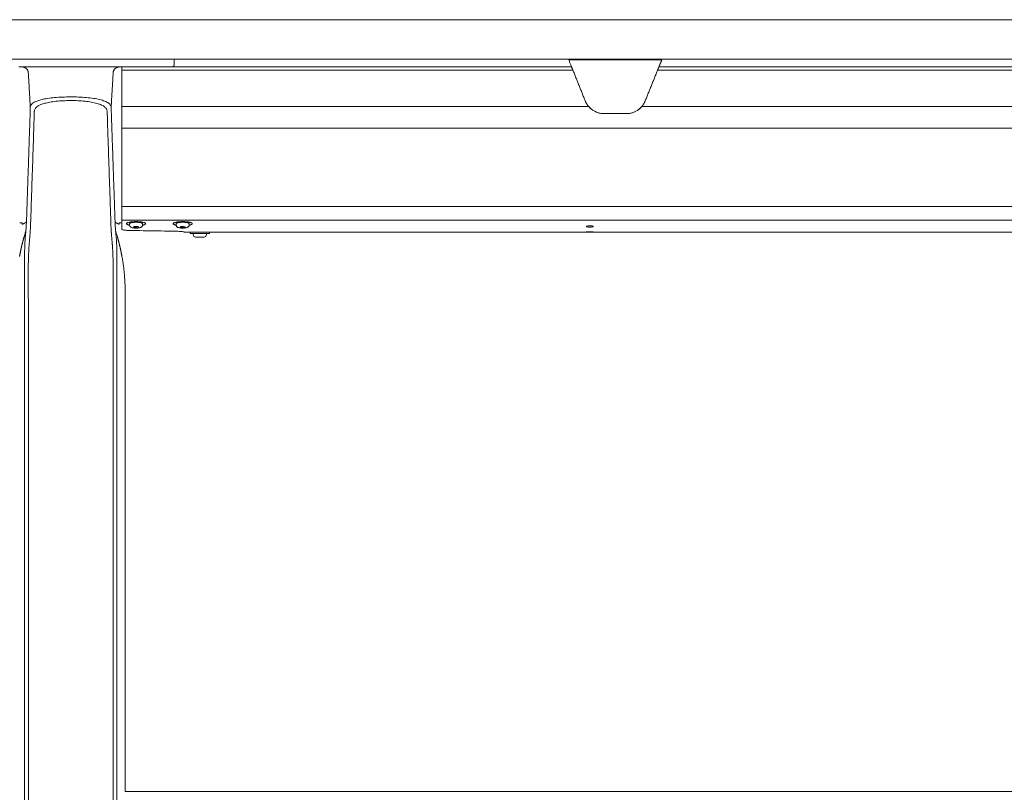
# Model space of a CAD drawing. Extents: x 1233 to 3865, y -5643 to 515.
# Drawn here: x 1671 to 1696, y -5619 to -5600 of the extents above; entities that cross this region are included whole.
import ezdxf

# ---------------------------------------------------------------- set-up
doc = ezdxf.new("R2010")
doc.units = 0
doc.header["$MEASUREMENT"] = 0
doc.layers.add('2D', color=7, linetype='CONTINUOUS', lineweight=20)

msp = doc.modelspace()

# ---------------------------------------------------------------- linework, layer by layer
at = {"layer": '2D'}
for p, q in [((1675.241, -5600.719), (1685.361, -5600.719)), ((1687.572, -5600.719), (1707.408, -5600.719)), ((1687.54, -5600.798), (1707.44, -5600.798)), ((1687.138, -5601.722), (1707.842, -5601.722)), ((1721.186, -5619.067), (1674.06, -5619.067))]:
    msp.add_line(p, q, dxfattribs=at)
at = {"layer": '2D', "extrusion": (0, 1, -2.22045e-16)}
for p, q in [((1675.3, -5600.522), (1675.3, -5600.66)), ((1674.169, -5604.717), (1674.169, -5604.688)), ((1674.502, -5604.717), (1674.502, -5604.688)), ((1675.35, -5604.718), (1675.35, -5604.688)), ((1675.683, -5604.718), (1675.683, -5604.688)), ((1675.608, -5604.907), (1675.551, -5604.907)), ((1675.708, -5604.907), (1675.708, -5604.937)), ((1675.783, -5604.967), (1675.783, -5604.937)), ((1676.116, -5604.967), (1676.116, -5604.937)), ((1676.191, -5604.907), (1676.191, -5604.937)), ((1674.06, -5606.625), (1674.06, -5619.067))]:
    msp.add_line(p, q, dxfattribs=at)
at = {"layer": '2D'}
msp.add_arc((1675.843, -5604.967), 0.06, 179.9999, 269.9999, dxfattribs=at)
at = {"layer": '2D', "extrusion": (0, -2.22045e-16, -1)}
msp.add_arc((-1676.056, -5604.967), 0.06, 180.0001, 270.0001, dxfattribs=at)
at = {"layer": '2D'}
for points, weights in [([(1717.264, -5599.522), (1665.701, -5599.522), (1614.4, -5599.522)], [1, 0.998630554836, 1]), ([(1717.264, -5600.522), (1665.701, -5600.522), (1614.4, -5600.522)], [1, 0.998630554836, 1]), ([(1671.608, -5600.868), (1671.599, -5600.719), (1671.45, -5600.719)], [1, 0.72728257573, 1]), ([(1673.756, -5600.868), (1673.764, -5600.719), (1673.913, -5600.719)], [1, 0.727282638817, 1]), ([(1685.361, -5600.719), (1685.361, -5600.719), (1685.282, -5600.522)], [1, 0.725624373931, 0.965306311897]), ([(1685.393, -5600.798), (1685.361, -5600.719), (1685.361, -5600.719)], [1, 0.707106793305, 1]), ([(1673.976, -5602.273), (1673.976, -5602.126), (1673.976, -5601.722)], [1, 0.825463639932, 1]), ([(1685.794, -5601.722), (1685.739, -5601.658), (1685.707, -5601.58)], [1, 0.986562806719, 1]), ([(1687.225, -5601.58), (1687.194, -5601.658), (1687.138, -5601.722)], [1, 0.986562817617, 1]), ([(1671.56, -5604.644), (1671.514, -5604.683), (1671.456, -5604.7)], [0.951649187194, 0.953663125781, 1]), ([(1673.804, -5604.644), (1673.849, -5604.683), (1673.907, -5604.7)], [0.951649187196, 0.953663125798, 1]), ([(1674.169, -5604.685), (1674.169, -5604.687), (1674.169, -5604.688)], [1, 0.988208335694, 0.978492338731]), ([(1675.351, -5604.685), (1675.35, -5604.687), (1675.35, -5604.688)], [1, 0.981284343033, 0.964960518948]), ([(1675.551, -5604.907), (1675.551, -5604.907), (1675.551, -5604.907)], [0.998280508316, 0.999131870055, 1]), ([(1675.551, -5604.907), (1675.551, -5604.907), (1675.551, -5604.907)], [0.998285075056, 0.997350181754, 0.996435507408]), ([(1675.742, -5604.937), (1675.708, -5604.937), (1675.708, -5604.937)], [1, 0.930752725077, 0.933088947619]), ([(1675.742, -5604.907), (1675.742, -5604.907), (1675.742, -5604.907)], [0.999360878048, 0.999680089604, 1]), ([(1676.056, -5605.027), (1676.056, -5605.027), (1676.004, -5605.027)], [0.86635509252, 0.810254824314, 1]), ([(1674.06, -5606.428), (1674.06, -5605.971), (1673.979, -5605.522)], [1, 0.99604504473, 1])]:
    msp.add_rational_spline(points, weights, degree=2, dxfattribs=at)
for points, degree in [([(1671.366, -5600.719), (1671.406, -5600.719), (1671.445, -5600.719), (1671.481, -5600.719)], 3), ([(1671.481, -5600.719), (1673.882, -5600.719)], 1), ([(1673.882, -5600.719), (1673.933, -5600.719), (1673.985, -5600.719), (1674.035, -5600.719)], 3), ([(1673.909, -5600.719), (1673.911, -5600.719), (1673.913, -5600.719), (1673.914, -5600.719)], 3), ([(1673.976, -5601.722), (1673.976, -5600.798), (1673.976, -5600.719)], 1), ([(1674.035, -5600.719), (1674.086, -5600.719), (1674.137, -5600.719), (1674.191, -5600.719)], 3), ([(1674.191, -5600.719), (1674.248, -5600.719), (1674.304, -5600.719), (1674.359, -5600.719)], 3), ([(1674.359, -5600.719), (1674.417, -5600.719), (1674.476, -5600.719), (1674.535, -5600.719)], 3), ([(1674.535, -5600.719), (1674.578, -5600.719), (1674.619, -5600.719), (1674.658, -5600.719)], 3), ([(1674.658, -5600.719), (1674.677, -5600.719), (1674.696, -5600.719), (1674.715, -5600.719)], 3), ([(1674.715, -5600.719), (1674.778, -5600.719), (1674.836, -5600.719), (1674.888, -5600.719)], 3), ([(1674.888, -5600.719), (1674.943, -5600.719), (1674.995, -5600.719), (1675.042, -5600.719)], 3), ([(1675.042, -5600.719), (1675.082, -5600.719), (1675.116, -5600.719), (1675.144, -5600.719)], 3), ([(1675.144, -5600.719), (1675.149, -5600.719), (1675.154, -5600.719), (1675.159, -5600.719)], 3), ([(1675.159, -5600.719), (1675.188, -5600.719), (1675.21, -5600.719), (1675.223, -5600.719)], 3), ([(1675.223, -5600.719), (1675.236, -5600.719), (1675.241, -5600.719), (1675.241, -5600.719)], 3), ([(1687.643, -5600.542), (1685.29, -5600.542)], 1), ([(1671.608, -5600.868), (1671.658, -5601.739)], 1), ([(1673.705, -5601.739), (1673.756, -5600.868)], 1), ([(1673.976, -5600.798), (1685.393, -5600.798)], 1), ([(1685.393, -5600.798), (1685.707, -5601.58)], 1), ([(1687.54, -5600.798), (1687.225, -5601.58)], 1), ([(1671.658, -5601.739), (1671.657, -5601.777), (1671.655, -5601.852), (1671.651, -5601.964), (1671.648, -5602.077), (1671.645, -5602.156), (1671.644, -5602.195)], 3), ([(1673.72, -5602.195), (1673.719, -5602.162), (1673.716, -5602.092), (1673.713, -5601.984), (1673.709, -5601.868), (1673.706, -5601.783), (1673.705, -5601.739)], 3), ([(1673.976, -5601.722), (1685.794, -5601.722)], 1), ([(1685.89, -5601.809), (1685.863, -5601.79), (1685.838, -5601.768), (1685.815, -5601.745)], 3), ([(1687.118, -5601.745), (1687.095, -5601.768), (1687.07, -5601.79), (1687.042, -5601.809)], 3), ([(1686.032, -5601.878), (1686.017, -5601.873), (1686.002, -5601.868), (1685.987, -5601.861)], 3), ([(1686.182, -5601.9), (1686.149, -5601.9), (1686.115, -5601.897), (1686.081, -5601.89)], 3), ([(1686.751, -5601.9), (1686.182, -5601.9)], 1), ([(1686.851, -5601.89), (1686.818, -5601.897), (1686.784, -5601.9), (1686.751, -5601.9)], 3), ([(1686.946, -5601.861), (1686.931, -5601.868), (1686.916, -5601.873), (1686.901, -5601.878)], 3), ([(1671.587, -5603.866), (1671.644, -5602.195)], 1), ([(1673.777, -5603.866), (1673.72, -5602.195)], 1), ([(1671.666, -5604.675), (1671.745, -5602.321)], 1), ([(1673.619, -5602.321), (1673.698, -5604.675)], 1), ([(1720.994, -5602.273), (1673.976, -5602.273)], 1), ([(1671.587, -5603.866), (1671.579, -5604.098), (1671.571, -5604.33), (1671.563, -5604.562)], 3), ([(1673.801, -5604.562), (1673.793, -5604.33), (1673.785, -5604.098), (1673.777, -5603.866)], 3), ([(1720.994, -5604.251), (1673.976, -5604.251)], 1), ([(1671.563, -5604.563), (1671.561, -5604.631), (1671.558, -5604.7), (1671.553, -5604.769)], 3), ([(1673.81, -5604.769), (1673.806, -5604.7), (1673.803, -5604.631), (1673.801, -5604.563)], 3), ([(1673.972, -5604.665), (1673.975, -5604.665), (1673.978, -5604.665), (1673.981, -5604.664)], 3), ([(1720.994, -5604.601), (1673.976, -5604.601)], 1), ([(1671.541, -5604.921), (1671.54, -5604.936), (1671.537, -5604.966), (1671.533, -5605.009), (1671.53, -5605.048), (1671.527, -5605.085), (1671.524, -5605.122), (1671.522, -5605.159), (1671.52, -5605.198), (1671.518, -5605.239), (1671.517, -5605.278), (1671.516, -5605.318), (1671.515, -5605.362), (1671.514, -5605.411), (1671.513, -5605.464), (1671.512, -5605.502), (1671.512, -5605.523)], 3), ([(1671.553, -5604.769), (1671.547, -5604.857), (1671.545, -5604.869), (1671.541, -5604.888)], 3), ([(1673.863, -5605.023), (1673.85, -5604.978), (1673.836, -5604.932), (1673.822, -5604.888)], 3), ([(1673.822, -5604.921), (1673.823, -5604.929), (1673.825, -5604.945), (1673.827, -5604.972), (1673.83, -5605.003), (1673.833, -5605.037), (1673.836, -5605.074), (1673.839, -5605.11), (1673.841, -5605.145), (1673.843, -5605.178), (1673.844, -5605.211), (1673.845, -5605.245), (1673.846, -5605.28), (1673.847, -5605.314), (1673.848, -5605.349), (1673.849, -5605.385), (1673.85, -5605.424), (1673.851, -5605.469), (1673.851, -5605.504), (1673.851, -5605.523)], 3), ([(1674.163, -5604.859), (1674.281, -5604.861), (1674.519, -5604.866), (1674.878, -5604.872), (1675.118, -5604.876), (1675.239, -5604.878)], 3), ([(1674.271, -5604.788), (1674.282, -5604.762)], 1), ([(1674.389, -5604.79), (1674.271, -5604.788)], 1), ([(1674.282, -5604.762), (1674.399, -5604.764)], 1), ([(1674.399, -5604.764), (1674.389, -5604.79)], 1), ([(1674.389, -5604.79), (1674.389, -5604.764)], 1), ([(1675.452, -5604.788), (1675.463, -5604.762)], 1), ([(1675.57, -5604.79), (1675.452, -5604.788)], 1), ([(1675.463, -5604.762), (1675.581, -5604.765)], 1), ([(1675.57, -5604.79), (1675.57, -5604.764)], 1), ([(1675.581, -5604.765), (1675.57, -5604.79)], 1), ([(1675.708, -5604.907), (1675.608, -5604.907)], 1), ([(1719.69, -5604.907), (1676.191, -5604.907)], 1), ([(1671.5, -5605.023), (1671.472, -5605.122), (1671.447, -5605.221), (1671.423, -5605.321), (1671.403, -5605.421), (1671.385, -5605.522)], 5), ([(1673.863, -5605.023), (1673.891, -5605.122), (1673.917, -5605.221), (1673.94, -5605.321), (1673.961, -5605.421), (1673.979, -5605.522)], 5), ([(1674.06, -5606.625), (1674.06, -5606.428)], 1), ([(1671.514, -5606.625), (1671.514, -5620.916)], 1), ([(1671.609, -5606.625), (1671.609, -5606.625), (1671.609, -5606.625), (1671.609, -5606.625)], 3), ([(1671.609, -5606.625), (1671.609, -5620.916)], 1), ([(1673.755, -5606.625), (1673.755, -5606.625), (1673.755, -5606.625), (1673.755, -5606.625)], 3), ([(1673.755, -5606.625), (1673.755, -5620.916)], 1), ([(1673.85, -5606.625), (1673.85, -5620.916)], 1)]:
    msp.add_open_spline(points, degree=degree, dxfattribs=at)
for points, knots in [([(1673.907, -5600.719), (1673.907, -5600.719), (1673.907, -5600.719), (1673.908, -5600.719), (1673.909, -5600.719), (1673.909, -5600.719)], [0.231153081, 0.231153081, 0.231153081, 0.231153081, 0.232216385, 0.232216385, 0.23453743, 0.23453743, 0.23453743, 0.23453743]), ([(1673.705, -5601.739), (1673.704, -5601.717), (1673.696, -5601.696), (1673.681, -5601.676), (1673.667, -5601.656), (1673.645, -5601.638), (1673.617, -5601.621), (1673.589, -5601.604), (1673.555, -5601.588), (1673.514, -5601.574), (1673.474, -5601.56), (1673.428, -5601.548), (1673.377, -5601.537), (1673.327, -5601.526), (1673.271, -5601.517), (1673.213, -5601.509), (1673.154, -5601.501), (1673.092, -5601.495), (1673.027, -5601.49), (1672.963, -5601.486), (1672.896, -5601.482), (1672.829, -5601.48), (1672.761, -5601.478), (1672.692, -5601.478), (1672.624, -5601.479), (1672.556, -5601.479), (1672.488, -5601.481), (1672.421, -5601.485), (1672.355, -5601.489), (1672.289, -5601.494), (1672.228, -5601.5), (1672.166, -5601.507), (1672.109, -5601.515), (1672.058, -5601.523), (1672.007, -5601.532), (1671.963, -5601.542), (1671.924, -5601.552), (1671.886, -5601.562), (1671.854, -5601.572), (1671.826, -5601.583), (1671.799, -5601.593), (1671.776, -5601.604), (1671.757, -5601.615), (1671.737, -5601.626), (1671.722, -5601.637), (1671.709, -5601.648), (1671.697, -5601.658), (1671.687, -5601.669), (1671.68, -5601.679), (1671.672, -5601.69), (1671.667, -5601.7), (1671.664, -5601.71), (1671.66, -5601.72), (1671.659, -5601.73), (1671.658, -5601.739)], [0, 0, 0, 0, 0.055556, 0.055556, 0.055556, 0.111111, 0.111111, 0.111111, 0.166667, 0.166667, 0.166667, 0.222222, 0.222222, 0.222222, 0.277778, 0.277778, 0.277778, 0.333333, 0.333333, 0.333333, 0.388889, 0.388889, 0.388889, 0.444444, 0.444444, 0.444444, 0.5, 0.5, 0.5, 0.555556, 0.555556, 0.555556, 0.611111, 0.611111, 0.611111, 0.666667, 0.666667, 0.666667, 0.722222, 0.722222, 0.722222, 0.777778, 0.777778, 0.777778, 0.833333, 0.833333, 0.833333, 0.888889, 0.888889, 0.888889, 0.944444, 0.944444, 0.944444, 1, 1, 1, 1]), ([(1673.604, -5601.841), (1673.603, -5601.819), (1673.596, -5601.797), (1673.583, -5601.777), (1673.57, -5601.757), (1673.551, -5601.738), (1673.527, -5601.72), (1673.502, -5601.703), (1673.471, -5601.687), (1673.435, -5601.672), (1673.399, -5601.657), (1673.358, -5601.644), (1673.312, -5601.633), (1673.266, -5601.622), (1673.216, -5601.612), (1673.163, -5601.604), (1673.11, -5601.596), (1673.053, -5601.589), (1672.995, -5601.584), (1672.937, -5601.579), (1672.876, -5601.575), (1672.815, -5601.573), (1672.753, -5601.571), (1672.691, -5601.571), (1672.629, -5601.571), (1672.567, -5601.572), (1672.506, -5601.575), (1672.446, -5601.578), (1672.385, -5601.582), (1672.326, -5601.587), (1672.27, -5601.594), (1672.214, -5601.601), (1672.162, -5601.609), (1672.116, -5601.618), (1672.07, -5601.628), (1672.03, -5601.638), (1671.996, -5601.648), (1671.962, -5601.659), (1671.933, -5601.669), (1671.908, -5601.68), (1671.883, -5601.692), (1671.863, -5601.703), (1671.846, -5601.714), (1671.829, -5601.725), (1671.815, -5601.736), (1671.804, -5601.748), (1671.793, -5601.759), (1671.785, -5601.77), (1671.778, -5601.78), (1671.772, -5601.791), (1671.767, -5601.801), (1671.764, -5601.812), (1671.761, -5601.822), (1671.76, -5601.832), (1671.76, -5601.841)], [0, 0, 0, 0, 0.055556, 0.055556, 0.055556, 0.111111, 0.111111, 0.111111, 0.166667, 0.166667, 0.166667, 0.222222, 0.222222, 0.222222, 0.277778, 0.277778, 0.277778, 0.333333, 0.333333, 0.333333, 0.388889, 0.388889, 0.388889, 0.444444, 0.444444, 0.444444, 0.5, 0.5, 0.5, 0.555556, 0.555556, 0.555556, 0.611111, 0.611111, 0.611111, 0.666667, 0.666667, 0.666667, 0.722222, 0.722222, 0.722222, 0.777778, 0.777778, 0.777778, 0.833333, 0.833333, 0.833333, 0.888889, 0.888889, 0.888889, 0.944444, 0.944444, 0.944444, 1, 1, 1, 1]), ([(1686.182, -5601.9), (1686.151, -5601.9), (1686.119, -5601.897), (1686.055, -5601.885), (1686.023, -5601.876), (1685.931, -5601.839), (1685.875, -5601.803), (1685.818, -5601.748), (1685.806, -5601.736), (1685.794, -5601.722)], [0, 0, 0, 0, 0.237241, 0.237241, 0.474482, 0.474482, 0.948965, 0.948965, 1.07464, 1.07464, 1.07464, 1.07464]), ([(1687.138, -5601.722), (1687.127, -5601.736), (1687.115, -5601.748), (1687.058, -5601.803), (1687.001, -5601.839), (1686.91, -5601.876), (1686.878, -5601.885), (1686.814, -5601.897), (1686.782, -5601.9), (1686.751, -5601.9)], [-1.07464, -1.07464, -1.07464, -1.07464, -0.948965, -0.948965, -0.474482, -0.474482, -0.237241, -0.237241, 0, 0, 0, 0]), ([(1671.76, -5601.841), (1671.758, -5601.892), (1671.756, -5601.942), (1671.755, -5601.992), (1671.753, -5602.042), (1671.752, -5602.092), (1671.75, -5602.142), (1671.749, -5602.194), (1671.747, -5602.247), (1671.746, -5602.299), (1671.745, -5602.306), (1671.745, -5602.313), (1671.745, -5602.321)], [0, 0, 0, 0, 0.31485, 0.31485, 0.31485, 0.62779, 0.62779, 0.62779, 0.954383, 0.954383, 0.954383, 1, 1, 1, 1]), ([(1673.619, -5602.321), (1673.617, -5602.273), (1673.615, -5602.225), (1673.614, -5602.178), (1673.612, -5602.125), (1673.611, -5602.072), (1673.609, -5602.02), (1673.608, -5601.96), (1673.606, -5601.901), (1673.604, -5601.841)], [0, 0, 0, 0, 0.297906, 0.297906, 0.297906, 0.627962, 0.627962, 0.627962, 1, 1, 1, 1]), ([(1671.391, -5604.665), (1671.4, -5604.666), (1671.408, -5604.666), (1671.425, -5604.666), (1671.433, -5604.666), (1671.445, -5604.666), (1671.45, -5604.666), (1671.454, -5604.667), (1671.455, -5604.667), (1671.456, -5604.668), (1671.456, -5604.668), (1671.456, -5604.669)], [0, 0, 0, 0, 0.0906981, 0.0906981, 0.208621, 0.208621, 0.3292703, 0.3292703, 0.3798462, 0.3798462, 0.4187201, 0.4187201, 0.4187201, 0.4187201]), ([(1671.456, -5604.669), (1671.456, -5604.679), (1671.456, -5604.687), (1671.456, -5604.698), (1671.456, -5604.7), (1671.456, -5604.7)], [-2.412504, -2.412504, -2.412504, -2.412504, -1.227524, -1.227524, 0, 0, 0, 0]), ([(1671.666, -5604.675), (1671.666, -5604.686), (1671.665, -5604.696), (1671.665, -5604.708), (1671.664, -5604.719), (1671.664, -5604.73), (1671.663, -5604.743), (1671.663, -5604.755), (1671.662, -5604.768), (1671.662, -5604.781), (1671.661, -5604.795), (1671.66, -5604.809), (1671.66, -5604.823), (1671.659, -5604.838), (1671.658, -5604.853), (1671.657, -5604.869), (1671.656, -5604.886), (1671.655, -5604.902), (1671.654, -5604.92), (1671.653, -5604.938), (1671.651, -5604.956), (1671.65, -5604.975), (1671.648, -5604.995), (1671.647, -5605.015), (1671.645, -5605.036)], [0.0003543, 0.0003543, 0.0003543, 0.0003543, 0.125, 0.125, 0.125, 0.25, 0.25, 0.25, 0.375, 0.375, 0.375, 0.5, 0.5, 0.5, 0.625, 0.625, 0.625, 0.75, 0.75, 0.75, 0.875, 0.875, 0.875, 1, 1, 1, 1]), ([(1673.698, -5604.675), (1673.698, -5604.684), (1673.698, -5604.693), (1673.698, -5604.702), (1673.698, -5604.704), (1673.699, -5604.706), (1673.699, -5604.707), (1673.699, -5604.717), (1673.699, -5604.727), (1673.7, -5604.737), (1673.7, -5604.739), (1673.7, -5604.741), (1673.7, -5604.743), (1673.7, -5604.753), (1673.701, -5604.764), (1673.701, -5604.776), (1673.701, -5604.778), (1673.702, -5604.779), (1673.702, -5604.781), (1673.702, -5604.793), (1673.703, -5604.806), (1673.703, -5604.819), (1673.704, -5604.82), (1673.704, -5604.822), (1673.704, -5604.823), (1673.704, -5604.837), (1673.705, -5604.851), (1673.706, -5604.866), (1673.706, -5604.867), (1673.706, -5604.868), (1673.706, -5604.869), (1673.707, -5604.885), (1673.708, -5604.901), (1673.709, -5604.917), (1673.709, -5604.918), (1673.709, -5604.919), (1673.71, -5604.92), (1673.711, -5604.937), (1673.712, -5604.955), (1673.713, -5604.974), (1673.714, -5604.975), (1673.714, -5604.975), (1673.714, -5604.975), (1673.715, -5604.995), (1673.717, -5605.015), (1673.719, -5605.036)], [0.0003541, 0.0003541, 0.0003541, 0.0003541, 0.1031521, 0.1031521, 0.1031521, 0.125, 0.125, 0.125, 0.2311791, 0.2311791, 0.2311791, 0.25, 0.25, 0.25, 0.3593349, 0.3593349, 0.3593349, 0.375, 0.375, 0.375, 0.4874635, 0.4874635, 0.4874635, 0.5, 0.5, 0.5, 0.615598, 0.615598, 0.615598, 0.625, 0.625, 0.625, 0.7437301, 0.7437301, 0.7437301, 0.75, 0.75, 0.75, 0.8718675, 0.8718675, 0.8718675, 0.875, 0.875, 0.875, 1, 1, 1, 1]), ([(1673.972, -5604.665), (1673.963, -5604.666), (1673.955, -5604.666), (1673.939, -5604.666), (1673.931, -5604.666), (1673.918, -5604.666), (1673.913, -5604.666), (1673.909, -5604.667), (1673.908, -5604.667), (1673.908, -5604.668), (1673.907, -5604.668), (1673.907, -5604.669)], [-0.4193412, -0.4193412, -0.4193412, -0.4193412, -0.3285086, -0.3285086, -0.2104107, -0.2104107, -0.0895825, -0.0895825, -0.0389316, -0.0389316, 0, 0, 0, 0]), ([(1673.907, -5604.669), (1673.907, -5604.679), (1673.907, -5604.687), (1673.907, -5604.698), (1673.907, -5604.7), (1673.907, -5604.7)], [-2.412504, -2.412504, -2.412504, -2.412504, -1.227524, -1.227524, 0, 0, 0, 0]), ([(1674.497, -5604.742), (1674.494, -5604.749), (1674.49, -5604.756), (1674.481, -5604.766), (1674.475, -5604.771), (1674.463, -5604.779), (1674.457, -5604.782), (1674.438, -5604.789), (1674.426, -5604.792), (1674.404, -5604.796), (1674.394, -5604.797), (1674.369, -5604.8), (1674.352, -5604.801), (1674.321, -5604.801), (1674.306, -5604.8), (1674.278, -5604.798), (1674.265, -5604.796), (1674.24, -5604.791), (1674.228, -5604.788), (1674.209, -5604.78), (1674.202, -5604.776), (1674.191, -5604.767), (1674.186, -5604.763), (1674.178, -5604.751), (1674.174, -5604.744), (1674.17, -5604.73), (1674.169, -5604.724), (1674.169, -5604.717)], [0, 0, 0, 0, 0.0240883, 0.0240883, 0.0486646, 0.0486646, 0.0773674, 0.0773674, 0.1264959, 0.1264959, 0.1580844, 0.1580844, 0.2077576, 0.2077576, 0.2517402, 0.2517402, 0.2955813, 0.2955813, 0.34452, 0.34452, 0.3759603, 0.3759603, 0.3967617, 0.3967617, 0.4240022, 0.4240022, 0.443347, 0.443347, 0.443347, 0.443347]), ([(1674.502, -5604.717), (1674.502, -5604.725), (1674.5, -5604.732), (1674.498, -5604.74), (1674.497, -5604.741), (1674.497, -5604.742)], [0, 0, 0, 0, 0.0235409, 0.0235409, 0.0270553, 0.0270553, 0.0270553, 0.0270553]), ([(1675.678, -5604.743), (1675.675, -5604.75), (1675.671, -5604.756), (1675.661, -5604.767), (1675.656, -5604.772), (1675.644, -5604.779), (1675.637, -5604.782), (1675.618, -5604.79), (1675.606, -5604.793), (1675.583, -5604.796), (1675.573, -5604.798), (1675.548, -5604.8), (1675.531, -5604.801), (1675.5, -5604.801), (1675.486, -5604.8), (1675.458, -5604.798), (1675.445, -5604.796), (1675.42, -5604.791), (1675.408, -5604.788), (1675.389, -5604.779), (1675.382, -5604.775), (1675.371, -5604.766), (1675.367, -5604.762), (1675.358, -5604.751), (1675.355, -5604.743), (1675.351, -5604.729), (1675.35, -5604.723), (1675.35, -5604.718)], [0, 0, 0, 0, 0.0241232, 0.0241232, 0.0487582, 0.0487582, 0.077786, 0.077786, 0.1281813, 0.1281813, 0.1594775, 0.1594775, 0.208604, 0.208604, 0.2524924, 0.2524924, 0.2964097, 0.2964097, 0.3457292, 0.3457292, 0.3768624, 0.3768624, 0.3967573, 0.3967573, 0.4237298, 0.4237298, 0.4425057, 0.4425057, 0.4425057, 0.4425057]), ([(1675.683, -5604.718), (1675.683, -5604.725), (1675.682, -5604.732), (1675.679, -5604.741), (1675.678, -5604.742), (1675.678, -5604.743)], [0, 0, 0, 0, 0.0235409, 0.0235409, 0.02790674, 0.02790674, 0.02790674, 0.02790674]), ([(1671.541, -5604.888), (1671.54, -5604.891), (1671.539, -5604.894), (1671.53, -5604.924), (1671.521, -5604.951), (1671.509, -5604.994), (1671.505, -5605.008), (1671.5, -5605.023)], [3.404432, 3.404432, 3.404432, 3.404432, 3.4146453, 3.4146453, 3.5002007, 3.5002007, 3.5465979, 3.5465979, 3.5465979, 3.5465979]), ([(1671.541, -5604.888), (1671.54, -5604.891), (1671.539, -5604.894), (1671.53, -5604.924), (1671.521, -5604.951), (1671.509, -5604.994), (1671.505, -5605.008), (1671.5, -5605.023)], [3.404432, 3.404432, 3.404432, 3.404432, 3.4146453, 3.4146453, 3.5002007, 3.5002007, 3.5465979, 3.5465979, 3.5465979, 3.5465979]), ([(1671.553, -5604.769), (1671.553, -5604.769), (1671.553, -5604.769), (1671.553, -5604.769), (1671.552, -5604.784), (1671.551, -5604.8), (1671.55, -5604.816), (1671.549, -5604.832), (1671.547, -5604.849), (1671.546, -5604.866), (1671.544, -5604.884), (1671.543, -5604.902), (1671.541, -5604.921)], [0.6665997, 0.6665997, 0.6665997, 0.6665997, 0.6666667, 0.6666667, 0.6666667, 0.7777778, 0.7777778, 0.7777778, 0.8888889, 0.8888889, 0.8888889, 1, 1, 1, 1]), ([(1673.81, -5604.769), (1673.811, -5604.784), (1673.812, -5604.8), (1673.814, -5604.816), (1673.815, -5604.832), (1673.816, -5604.849), (1673.817, -5604.866), (1673.819, -5604.884), (1673.821, -5604.902), (1673.822, -5604.921)], [0.6666891, 0.6666891, 0.6666891, 0.6666891, 0.7777778, 0.7777778, 0.7777778, 0.8888889, 0.8888889, 0.8888889, 1, 1, 1, 1]), ([(1673.822, -5604.888), (1673.821, -5604.879), (1673.82, -5604.876), (1673.816, -5604.846), (1673.813, -5604.815), (1673.81, -5604.769)], [2.357641, 2.357641, 2.357641, 2.357641, 2.928856, 2.928856, 3.548796, 3.548796, 3.548796, 3.548796]), ([(1673.976, -5604.751), (1673.976, -5604.767), (1673.976, -5604.78), (1673.976, -5604.792), (1673.976, -5604.804), (1673.976, -5604.814), (1673.976, -5604.823), (1673.976, -5604.827), (1673.976, -5604.831), (1673.976, -5604.835)], [0, 0, 0, 0, 0.405755, 0.405755, 0.405755, 0.811555, 0.811555, 0.811555, 1, 1, 1, 1]), ([(1673.976, -5604.835), (1673.976, -5604.838), (1673.98, -5604.841), (1673.997, -5604.846), (1674.011, -5604.849), (1674.041, -5604.853), (1674.055, -5604.854), (1674.082, -5604.856), (1674.093, -5604.856), (1674.123, -5604.858), (1674.143, -5604.859), (1674.163, -5604.859)], [0, 0, 0, 0, 0.1987526, 0.1987526, 0.4103081, 0.4103081, 0.5633852, 0.5633852, 0.6633116, 0.6633116, 0.8209145, 0.8209145, 0.8209145, 0.8209145]), ([(1675.551, -5604.898), (1675.551, -5604.897), (1675.543, -5604.895), (1675.514, -5604.891), (1675.491, -5604.889), (1675.441, -5604.885), (1675.417, -5604.883), (1675.373, -5604.881), (1675.354, -5604.881), (1675.305, -5604.879), (1675.272, -5604.878), (1675.239, -5604.878)], [-1.364865, -1.364865, -1.364865, -1.364865, -1.031047, -1.031047, -0.68048, -0.68048, -0.426475, -0.426475, -0.260735, -0.260735, 0, 0, 0, 0]), ([(1675.551, -5604.898), (1675.551, -5604.901), (1675.551, -5604.903), (1675.551, -5604.906), (1675.551, -5604.907), (1675.551, -5604.907)], [-1.003132, -1.003132, -1.003132, -1.003132, -0.506023, -0.506023, 0, 0, 0, 0]), ([(1685.822, -5604.774), (1685.822, -5604.774), (1685.822, -5604.774), (1685.822, -5604.774), (1685.822, -5604.774), (1685.821, -5604.774), (1685.821, -5604.774), (1685.82, -5604.774), (1685.819, -5604.774), (1685.815, -5604.774), (1685.811, -5604.774), (1685.801, -5604.774), (1685.794, -5604.774), (1685.78, -5604.773), (1685.773, -5604.772), (1685.759, -5604.77), (1685.752, -5604.769), (1685.741, -5604.766), (1685.737, -5604.764), (1685.734, -5604.762), (1685.733, -5604.761), (1685.733, -5604.76), (1685.733, -5604.759), (1685.734, -5604.758), (1685.735, -5604.756), (1685.74, -5604.754), (1685.744, -5604.753), (1685.748, -5604.751)], [-0.4898757, -0.4898757, -0.4898757, -0.4898757, -0.4897861, -0.4897861, -0.4883568, -0.4883568, -0.4862473, -0.4862473, -0.4805568, -0.4805568, -0.4532849, -0.4532849, -0.4019727, -0.4019727, -0.3364379, -0.3364379, -0.261628, -0.261628, -0.1792959, -0.1792959, -0.1347661, -0.1347661, -0.1189706, -0.1189706, -0.0622564, -0.0622564, 0, 0, 0, 0]), ([(1685.822, -5604.901), (1685.822, -5604.901), (1685.822, -5604.901), (1685.821, -5604.901), (1685.821, -5604.901), (1685.821, -5604.901), (1685.82, -5604.901), (1685.817, -5604.901), (1685.814, -5604.901), (1685.801, -5604.901), (1685.791, -5604.901), (1685.774, -5604.901), (1685.767, -5604.901), (1685.752, -5604.9), (1685.745, -5604.9), (1685.736, -5604.899), (1685.734, -5604.899), (1685.733, -5604.898), (1685.733, -5604.898), (1685.734, -5604.898), (1685.734, -5604.898), (1685.735, -5604.897), (1685.739, -5604.897), (1685.749, -5604.896), (1685.755, -5604.896), (1685.769, -5604.895), (1685.776, -5604.895), (1685.79, -5604.895), (1685.797, -5604.895), (1685.808, -5604.895), (1685.811, -5604.895), (1685.817, -5604.895), (1685.818, -5604.895), (1685.821, -5604.895), (1685.821, -5604.895), (1685.821, -5604.895), (1685.822, -5604.895), (1685.822, -5604.895), (1685.822, -5604.895), (1685.822, -5604.895)], [0, 0, 0, 0, 0.0009041, 0.0009041, 0.0023763, 0.0023763, 0.0055717, 0.0055717, 0.0285965, 0.0285965, 0.106388, 0.106388, 0.1739523, 0.1739523, 0.2612598, 0.2612598, 0.3506737, 0.3506737, 0.3616385, 0.3616385, 0.3834785, 0.3834785, 0.4653897, 0.4653897, 0.5410433, 0.5410433, 0.608671, 0.608671, 0.6637334, 0.6637334, 0.6900547, 0.6900547, 0.7040909, 0.7040909, 0.7066258, 0.7066258, 0.7079776, 0.7079776, 0.7086036, 0.7086036, 0.7086036, 0.7086036]), ([(1685.748, -5604.751), (1685.754, -5604.75), (1685.763, -5604.748), (1685.779, -5604.746), (1685.786, -5604.746), (1685.802, -5604.745), (1685.81, -5604.744), (1685.82, -5604.744), (1685.82, -5604.744), (1685.821, -5604.744), (1685.821, -5604.744), (1685.822, -5604.744), (1685.822, -5604.744), (1685.822, -5604.744)], [-0.4466982, -0.4466982, -0.4466982, -0.4466982, -0.3582198, -0.3582198, -0.2959464, -0.2959464, -0.2309753, -0.2309753, -0.226447, -0.226447, -0.2246192, -0.2246192, -0.2233666, -0.2233666, -0.2233666, -0.2233666]), ([(1685.822, -5604.744), (1685.822, -5604.744), (1685.822, -5604.744), (1685.822, -5604.744), (1685.822, -5604.744), (1685.823, -5604.744), (1685.823, -5604.744), (1685.824, -5604.744), (1685.825, -5604.744), (1685.837, -5604.744), (1685.848, -5604.745), (1685.866, -5604.746), (1685.874, -5604.747), (1685.886, -5604.749), (1685.891, -5604.75), (1685.896, -5604.751)], [-0.2233666, -0.2233666, -0.2233666, -0.2233666, -0.2233301, -0.2233301, -0.222028, -0.222028, -0.2201359, -0.2201359, -0.2152024, -0.2152024, -0.1273281, -0.1273281, -0.0605648, -0.0605648, 0, 0, 0, 0]), ([(1685.896, -5604.751), (1685.901, -5604.753), (1685.904, -5604.754), (1685.909, -5604.757), (1685.91, -5604.758), (1685.911, -5604.76), (1685.911, -5604.76), (1685.911, -5604.76), (1685.91, -5604.76), (1685.91, -5604.761), (1685.91, -5604.761), (1685.909, -5604.763), (1685.907, -5604.764), (1685.902, -5604.766), (1685.897, -5604.768), (1685.885, -5604.77), (1685.878, -5604.771), (1685.863, -5604.773), (1685.856, -5604.773), (1685.841, -5604.774), (1685.833, -5604.774), (1685.824, -5604.774), (1685.824, -5604.774), (1685.823, -5604.774), (1685.823, -5604.774), (1685.822, -5604.774), (1685.822, -5604.774), (1685.822, -5604.774)], [-0.9797444, -0.9797444, -0.9797444, -0.9797444, -0.9118108, -0.9118108, -0.8499994, -0.8499994, -0.8419264, -0.8419264, -0.8333198, -0.8333198, -0.8136006, -0.8136006, -0.7698035, -0.7698035, -0.6901065, -0.6901065, -0.618351, -0.618351, -0.5571267, -0.5571267, -0.4978253, -0.4978253, -0.4931349, -0.4931349, -0.4911834, -0.4911834, -0.4898757, -0.4898757, -0.4898757, -0.4898757]), ([(1685.822, -5604.895), (1685.822, -5604.895), (1685.822, -5604.895), (1685.822, -5604.895), (1685.822, -5604.895), (1685.823, -5604.895), (1685.823, -5604.895), (1685.824, -5604.895), (1685.824, -5604.895), (1685.834, -5604.895), (1685.842, -5604.895), (1685.861, -5604.895), (1685.87, -5604.895), (1685.887, -5604.896), (1685.895, -5604.896), (1685.905, -5604.897), (1685.909, -5604.897), (1685.911, -5604.898), (1685.911, -5604.898), (1685.91, -5604.899), (1685.909, -5604.899), (1685.904, -5604.899), (1685.899, -5604.9), (1685.888, -5604.9), (1685.881, -5604.901), (1685.866, -5604.901), (1685.859, -5604.901), (1685.842, -5604.901), (1685.834, -5604.901), (1685.824, -5604.901), (1685.824, -5604.901), (1685.823, -5604.901), (1685.823, -5604.901), (1685.822, -5604.901), (1685.822, -5604.901), (1685.822, -5604.901)], [-0.7086611, -0.7086611, -0.7086611, -0.7086611, -0.7082809, -0.7082809, -0.7071829, -0.7071829, -0.7055834, -0.7055834, -0.7009962, -0.7009962, -0.6338798, -0.6338798, -0.5522487, -0.5522487, -0.4661031, -0.4661031, -0.3768255, -0.3768255, -0.3330527, -0.3330527, -0.2901007, -0.2901007, -0.2107815, -0.2107815, -0.1381883, -0.1381883, -0.075031, -0.075031, -0.0070883, -0.0070883, -0.0028372, -0.0028372, -0.0011649, -0.0011649, 0, 0, 0, 0]), ([(1671.645, -5605.036), (1671.643, -5605.051), (1671.642, -5605.066), (1671.641, -5605.079), (1671.64, -5605.093), (1671.639, -5605.106), (1671.637, -5605.119), (1671.636, -5605.131), (1671.635, -5605.144), (1671.634, -5605.155), (1671.633, -5605.167), (1671.632, -5605.178), (1671.631, -5605.189), (1671.63, -5605.2), (1671.629, -5605.211), (1671.629, -5605.222), (1671.628, -5605.233), (1671.627, -5605.244), (1671.626, -5605.255), (1671.625, -5605.267), (1671.624, -5605.278), (1671.624, -5605.29), (1671.623, -5605.302), (1671.622, -5605.314), (1671.621, -5605.325), (1671.621, -5605.337), (1671.62, -5605.349), (1671.619, -5605.361), (1671.619, -5605.373), (1671.618, -5605.385), (1671.618, -5605.398), (1671.617, -5605.411), (1671.616, -5605.425), (1671.616, -5605.439), (1671.615, -5605.453), (1671.615, -5605.469), (1671.614, -5605.485), (1671.613, -5605.501), (1671.613, -5605.518), (1671.612, -5605.535), (1671.612, -5605.553), (1671.611, -5605.571), (1671.611, -5605.59)], [0, 0, 0, 0, 0.071429, 0.071429, 0.071429, 0.142857, 0.142857, 0.142857, 0.214286, 0.214286, 0.214286, 0.285714, 0.285714, 0.285714, 0.357143, 0.357143, 0.357143, 0.428571, 0.428571, 0.428571, 0.5, 0.5, 0.5, 0.571429, 0.571429, 0.571429, 0.642857, 0.642857, 0.642857, 0.714286, 0.714286, 0.714286, 0.785714, 0.785714, 0.785714, 0.857143, 0.857143, 0.857143, 0.928571, 0.928571, 0.928571, 1, 1, 1, 1]), ([(1673.719, -5605.036), (1673.719, -5605.044), (1673.72, -5605.052), (1673.721, -5605.06), (1673.721, -5605.068), (1673.722, -5605.077), (1673.723, -5605.086), (1673.724, -5605.095), (1673.725, -5605.105), (1673.726, -5605.115), (1673.727, -5605.125), (1673.727, -5605.135), (1673.728, -5605.146), (1673.729, -5605.157), (1673.73, -5605.168), (1673.731, -5605.179), (1673.732, -5605.19), (1673.733, -5605.201), (1673.734, -5605.212), (1673.735, -5605.222), (1673.736, -5605.233), (1673.736, -5605.243), (1673.737, -5605.253), (1673.738, -5605.262), (1673.739, -5605.272), (1673.739, -5605.282), (1673.74, -5605.292), (1673.741, -5605.301), (1673.741, -5605.311), (1673.742, -5605.321), (1673.742, -5605.332), (1673.743, -5605.342), (1673.744, -5605.352), (1673.744, -5605.362), (1673.745, -5605.373), (1673.745, -5605.383), (1673.746, -5605.394), (1673.746, -5605.404), (1673.747, -5605.415), (1673.747, -5605.426), (1673.748, -5605.437), (1673.748, -5605.448), (1673.748, -5605.46), (1673.749, -5605.472), (1673.749, -5605.485), (1673.75, -5605.498), (1673.75, -5605.511), (1673.751, -5605.525), (1673.751, -5605.541), (1673.752, -5605.556), (1673.752, -5605.572), (1673.753, -5605.59)], [0, 0, 0, 0, 0.058824, 0.058824, 0.058824, 0.117647, 0.117647, 0.117647, 0.176471, 0.176471, 0.176471, 0.235294, 0.235294, 0.235294, 0.294118, 0.294118, 0.294118, 0.352941, 0.352941, 0.352941, 0.411765, 0.411765, 0.411765, 0.470588, 0.470588, 0.470588, 0.529412, 0.529412, 0.529412, 0.588235, 0.588235, 0.588235, 0.647059, 0.647059, 0.647059, 0.705882, 0.705882, 0.705882, 0.764706, 0.764706, 0.764706, 0.823529, 0.823529, 0.823529, 0.882353, 0.882353, 0.882353, 0.941176, 0.941176, 0.941176, 1, 1, 1, 1]), ([(1671.512, -5605.523), (1671.512, -5605.561), (1671.511, -5605.6), (1671.511, -5605.637), (1671.511, -5605.675), (1671.511, -5605.712), (1671.511, -5605.749), (1671.511, -5605.785), (1671.512, -5605.821), (1671.512, -5605.856), (1671.512, -5605.891), (1671.512, -5605.925), (1671.512, -5605.958), (1671.512, -5605.991), (1671.512, -5606.023), (1671.513, -5606.055), (1671.513, -5606.086), (1671.513, -5606.116), (1671.513, -5606.146), (1671.513, -5606.175), (1671.513, -5606.203), (1671.513, -5606.23), (1671.513, -5606.257), (1671.513, -5606.283), (1671.513, -5606.308), (1671.514, -5606.333), (1671.514, -5606.357), (1671.514, -5606.38)], [0, 0, 0, 0, 0.111111, 0.111111, 0.111111, 0.222222, 0.222222, 0.222222, 0.333333, 0.333333, 0.333333, 0.444444, 0.444444, 0.444444, 0.555556, 0.555556, 0.555556, 0.666667, 0.666667, 0.666667, 0.777778, 0.777778, 0.777778, 0.888889, 0.888889, 0.888889, 1, 1, 1, 1]), ([(1671.611, -5605.59), (1671.61, -5605.627), (1671.609, -5605.663), (1671.608, -5605.698), (1671.608, -5605.734), (1671.607, -5605.769), (1671.607, -5605.804), (1671.607, -5605.838), (1671.606, -5605.872), (1671.606, -5605.905), (1671.606, -5605.938), (1671.606, -5605.97), (1671.606, -5606.002), (1671.606, -5606.033), (1671.606, -5606.063), (1671.606, -5606.093), (1671.606, -5606.122), (1671.606, -5606.15), (1671.606, -5606.178), (1671.606, -5606.205), (1671.607, -5606.231), (1671.607, -5606.257), (1671.607, -5606.282), (1671.607, -5606.306), (1671.607, -5606.329), (1671.607, -5606.353), (1671.608, -5606.375), (1671.608, -5606.397)], [0, 0, 0, 0, 0.111111, 0.111111, 0.111111, 0.222222, 0.222222, 0.222222, 0.333333, 0.333333, 0.333333, 0.444444, 0.444444, 0.444444, 0.555556, 0.555556, 0.555556, 0.666667, 0.666667, 0.666667, 0.777778, 0.777778, 0.777778, 0.888889, 0.888889, 0.888889, 1, 1, 1, 1]), ([(1673.753, -5605.59), (1673.754, -5605.626), (1673.754, -5605.662), (1673.755, -5605.698), (1673.755, -5605.733), (1673.756, -5605.768), (1673.756, -5605.802), (1673.757, -5605.837), (1673.757, -5605.87), (1673.757, -5605.903), (1673.757, -5605.936), (1673.758, -5605.968), (1673.758, -5606), (1673.758, -5606.031), (1673.757, -5606.062), (1673.757, -5606.091), (1673.757, -5606.12), (1673.757, -5606.149), (1673.757, -5606.176), (1673.757, -5606.204), (1673.757, -5606.23), (1673.757, -5606.256), (1673.756, -5606.281), (1673.756, -5606.305), (1673.756, -5606.329), (1673.756, -5606.352), (1673.756, -5606.375), (1673.756, -5606.397)], [0, 0, 0, 0, 0.111111, 0.111111, 0.111111, 0.222222, 0.222222, 0.222222, 0.333333, 0.333333, 0.333333, 0.444444, 0.444444, 0.444444, 0.555556, 0.555556, 0.555556, 0.666667, 0.666667, 0.666667, 0.777778, 0.777778, 0.777778, 0.888889, 0.888889, 0.888889, 1, 1, 1, 1]), ([(1673.851, -5605.523), (1673.852, -5605.561), (1673.852, -5605.599), (1673.852, -5605.636), (1673.852, -5605.674), (1673.852, -5605.711), (1673.852, -5605.747), (1673.852, -5605.784), (1673.852, -5605.819), (1673.852, -5605.854), (1673.852, -5605.889), (1673.851, -5605.923), (1673.851, -5605.956), (1673.851, -5605.989), (1673.851, -5606.022), (1673.851, -5606.053), (1673.851, -5606.084), (1673.851, -5606.115), (1673.85, -5606.144), (1673.85, -5606.173), (1673.85, -5606.202), (1673.85, -5606.229), (1673.85, -5606.256), (1673.85, -5606.282), (1673.85, -5606.307), (1673.85, -5606.333), (1673.85, -5606.357), (1673.85, -5606.38)], [0, 0, 0, 0, 0.111111, 0.111111, 0.111111, 0.222222, 0.222222, 0.222222, 0.333333, 0.333333, 0.333333, 0.444444, 0.444444, 0.444444, 0.555556, 0.555556, 0.555556, 0.666667, 0.666667, 0.666667, 0.777778, 0.777778, 0.777778, 0.888889, 0.888889, 0.888889, 1, 1, 1, 1]), ([(1671.514, -5606.38), (1671.514, -5606.403), (1671.514, -5606.424), (1671.514, -5606.445), (1671.514, -5606.466), (1671.514, -5606.487), (1671.514, -5606.507), (1671.514, -5606.527), (1671.514, -5606.547), (1671.514, -5606.567), (1671.514, -5606.586), (1671.514, -5606.606), (1671.514, -5606.625)], [0, 0, 0, 0, 0.25, 0.25, 0.25, 0.5, 0.5, 0.5, 0.75, 0.75, 0.75, 1, 1, 1, 1]), ([(1671.608, -5606.397), (1671.608, -5606.418), (1671.608, -5606.438), (1671.608, -5606.457), (1671.608, -5606.477), (1671.608, -5606.496), (1671.608, -5606.515), (1671.608, -5606.534), (1671.608, -5606.552), (1671.608, -5606.571), (1671.609, -5606.589), (1671.609, -5606.607), (1671.609, -5606.625)], [0, 0, 0, 0, 0.25, 0.25, 0.25, 0.5, 0.5, 0.5, 0.75, 0.75, 0.75, 1, 1, 1, 1]), ([(1673.756, -5606.397), (1673.756, -5606.414), (1673.755, -5606.431), (1673.755, -5606.447), (1673.755, -5606.463), (1673.755, -5606.479), (1673.755, -5606.494), (1673.755, -5606.51), (1673.755, -5606.525), (1673.755, -5606.539), (1673.755, -5606.554), (1673.755, -5606.568), (1673.755, -5606.582), (1673.755, -5606.597), (1673.755, -5606.611), (1673.755, -5606.625)], [0, 0, 0, 0, 0.2, 0.2, 0.2, 0.4, 0.4, 0.4, 0.6, 0.6, 0.6, 0.8, 0.8, 0.8, 1, 1, 1, 1]), ([(1673.85, -5606.38), (1673.85, -5606.399), (1673.85, -5606.417), (1673.85, -5606.434), (1673.85, -5606.452), (1673.85, -5606.469), (1673.85, -5606.485), (1673.85, -5606.501), (1673.85, -5606.517), (1673.85, -5606.533), (1673.85, -5606.549), (1673.85, -5606.564), (1673.85, -5606.579), (1673.85, -5606.595), (1673.85, -5606.61), (1673.85, -5606.625)], [0, 0, 0, 0, 0.2, 0.2, 0.2, 0.4, 0.4, 0.4, 0.6, 0.6, 0.6, 0.8, 0.8, 0.8, 1, 1, 1, 1])]:
    msp.add_open_spline(points, degree=3, knots=knots, dxfattribs=at)
for points, weights, degree, knots in [([(1675.241, -5600.719), (1675.265, -5600.719), (1675.282, -5600.702), (1675.3, -5600.685), (1675.3, -5600.66)], [1, 0.923879532511, 1, 0.923879532511, 1], 2, [0, 0, 0, 0.785398, 0.785398, 1.570796, 1.570796, 1.570796]), ([(1687.54, -5600.798), (1687.553, -5600.765), (1687.562, -5600.742), (1687.572, -5600.719), (1687.572, -5600.719)], [1, 0.923879529237, 1, 0.923879529237, 1], 2, [4.712389, 4.712389, 4.712389, 5.497787, 5.497787, 6.283185, 6.283185, 6.283185]), ([(1687.572, -5600.719), (1687.572, -5600.719), (1687.597, -5600.656), (1687.619, -5600.6), (1687.651, -5600.522)], [1, 0.923879529235, 1, 0.932858408294, 0.98416047022], 2, [0, 0, 0, 0.785398, 0.785398, 1.478154, 1.478154, 1.478154]), ([(1673.976, -5602.273), (1673.976, -5602.932), (1673.976, -5603.592), (1673.976, -5604.251), (1673.976, -5604.304), (1673.976, -5604.387), (1673.976, -5604.464), (1673.976, -5604.494), (1673.976, -5604.496), (1673.976, -5604.498), (1673.976, -5604.498), (1673.976, -5604.507), (1673.976, -5604.516), (1673.976, -5604.525), (1673.976, -5604.563), (1673.976, -5604.591), (1673.976, -5604.601), (1673.976, -5604.62), (1673.976, -5604.638), (1673.976, -5604.655), (1673.976, -5604.691), (1673.976, -5604.723), (1673.976, -5604.751)], [1, 1, 1, 1, 1, 1, 1, 1, 0.973016872949, 0.953119162074, 0.940306867375, 0.962798286913, 0.979218097271, 1, 0.897212384181, 0.897212384181, 1, 1, 1, 1, 1, 1, 1], 3, [0, 0, 0, 0, 1, 1, 1, 1.600541, 2, 2, 2, 2.295472, 2.295472, 2.295472, 2.527193, 2.527193, 2.527193, 3.65259, 3.65259, 3.65259, 3.978283, 3.978283, 3.978283, 4.65259, 4.65259, 4.65259, 4.65259]), ([(1674.357, -5604.636), (1674.116, -5604.631), (1674.095, -5604.683), (1674.084, -5604.709), (1674.169, -5604.726)], [1, 0.707106781187, 1, 0.832829480787, 0.856486066463], 2, [3.141593, 3.141593, 3.141593, 4.712389, 4.712389, 5.60893, 5.60893, 5.60893]), ([(1674.502, -5604.688), (1674.502, -5604.655), (1674.35, -5604.652), (1674.184, -5604.649), (1674.169, -5604.685)], [0.966016458943, 0.725218535455, 1, 0.707106781187, 1], 2, [0.097134, 0.097134, 0.097134, 1.570796, 1.570796, 3.141593, 3.141593, 3.141593]), ([(1674.501, -5604.726), (1674.568, -5604.713), (1674.576, -5604.693), (1674.597, -5604.641), (1674.357, -5604.636)], [0.85434624638, 0.86432887396, 1, 0.707106781187, 1], 2, [0.843187, 0.843187, 0.843187, 1.570796, 1.570796, 3.141593, 3.141593, 3.141593]), ([(1675.539, -5604.636), (1675.298, -5604.631), (1675.276, -5604.683), (1675.265, -5604.709), (1675.35, -5604.726)], [1, 0.707106781187, 1, 0.832294169137, 0.856639528939], 2, [0, 0, 0, 1.570796, 1.570796, 2.470208, 2.470208, 2.470208]), ([(1675.683, -5604.688), (1675.683, -5604.655), (1675.532, -5604.652), (1675.366, -5604.649), (1675.351, -5604.685)], [0.964960518948, 0.725822438153, 1, 0.707106781187, 1], 2, [3.241965, 3.241965, 3.241965, 4.712389, 4.712389, 6.283185, 6.283185, 6.283185]), ([(1675.682, -5604.726), (1675.7, -5604.723), (1675.713, -5604.718), (1675.794, -5604.694), (1675.736, -5604.666), (1675.677, -5604.639), (1675.539, -5604.636)], [0.958209264914, 0.974096149635, 1, 0.866025403784, 1, 0.866025403784, 1], 2, [3.986316, 3.986316, 3.986316, 4.18879, 4.18879, 5.235988, 5.235988, 6.283185, 6.283185, 6.283185]), ([(1675.708, -5604.907), (1675.867, -5604.907), (1676.074, -5604.907), (1676.191, -5604.907), (1676.191, -5604.907)], [1, 0.707106781187, 1, 0.81025482432, 0.866355092517], 2, [3.141593, 3.141593, 3.141593, 4.712389, 4.712389, 5.729999, 5.729999, 5.729999]), ([(1676.191, -5604.937), (1676.191, -5604.937), (1676.074, -5604.937), (1675.867, -5604.937), (1675.742, -5604.937)], [0.866355092517, 0.81025482432, 1, 0.707106781187, 1], 2, [3.694779, 3.694779, 3.694779, 4.712389, 4.712389, 6.283185, 6.283185, 6.283185]), ([(1676.004, -5605.027), (1675.913, -5605.027), (1675.858, -5605.027), (1675.843, -5605.027), (1675.843, -5605.027)], [1, 0.707106781187, 1, 0.896851956879, 0.866355092524], 2, [6.283185, 6.283185, 6.283185, 7.853982, 7.853982, 8.407168, 8.407168, 8.407168])]:
    msp.add_rational_spline(points, weights, degree=degree, knots=knots, dxfattribs=at)

doc.saveas('drawing.dxf')
